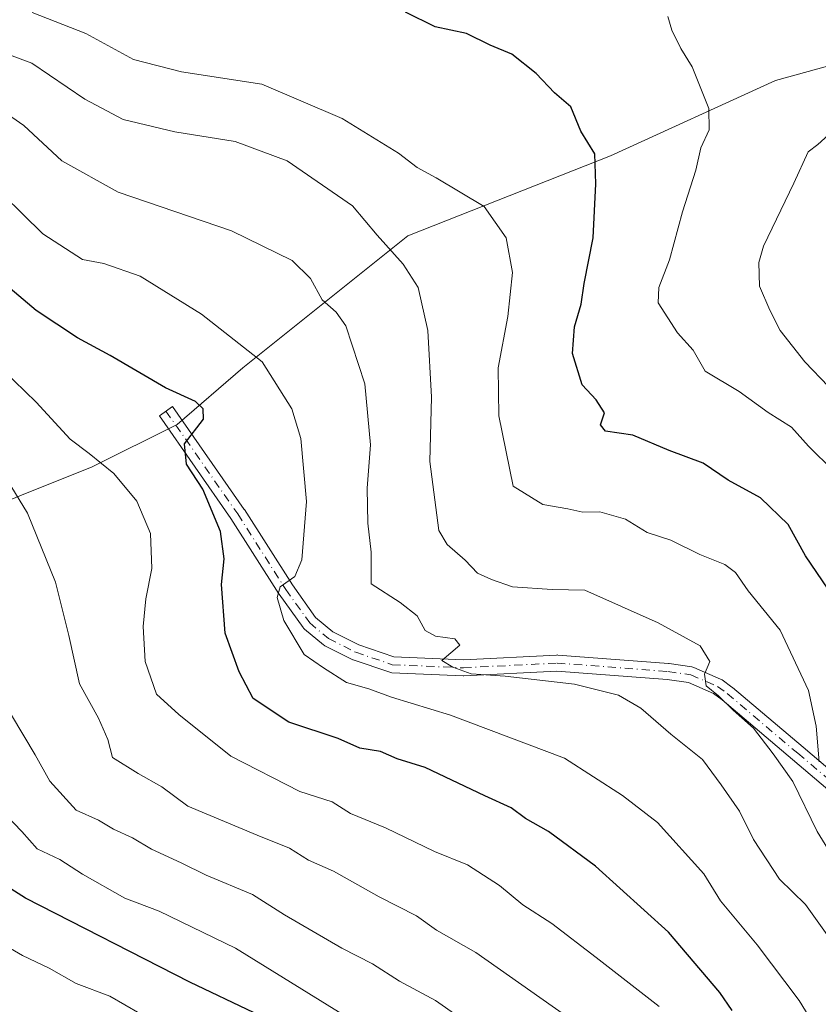
# Model space of a CAD drawing. Units: metres. Extents: x 599745 to 603174, y 4789315 to 4791679.
# Drawn here: x 602427 to 602556, y 4789524 to 4789683 of the extents above; entities that cross this region are included whole.
import ezdxf

# ---------------------------------------------------------------- set-up
doc = ezdxf.new("R2010")
doc.units = ezdxf.units.M
doc.header["$MEASUREMENT"] = 0
doc.linetypes.add('DGN Style 4', pattern=[2.6384748266838614, 1.318413404963828, -0.6592067024819142, 0.001648016756204785, -0.6592067024819142])
for name, color, linetype, lineweight in [('Arbolado forestal CxS', 92, 'Continuous', 0), ('Camino Cxs', 7, 'Continuous', 0), ('Camino eje', 30, 'DGN Style 4', 13), ('Curva de nivel maestra', 30, 'Continuous', 30), ('Curva de nivel normal', 30, 'Continuous', 0), ('Pastizal CxS', 92, 'Continuous', 0)]:
    doc.layers.add(name, color=color, linetype=linetype, lineweight=lineweight)

# ---------------------------------------------------------------- blocks, each defined once
blk = doc.blocks.new('*U33')
at = {"layer": 'Camino Cxs', "color": 7, "linetype": 'Continuous', "lineweight": 0}
blk.add_polyline3d([(602567.7115000002, 4789550.3167, 258.4302000000025), (602552.0597000001, 4789563.608300001, 264.1511000000028), (602540.7034999998, 4789573.209899999, 264.0439000000042), (602539.2862999998, 4789574.256899999, 265.4443000000028), (602535.2834999999, 4789575.9977, 265.4103000000032), (602531.8191000001, 4789576.4871, 264.9774000000034), (602514.0591000002, 4789577.856699999, 272.3429999999935), (602499.0289000003, 4789577.093900001, 277.0133999999962), (602498.9631000003, 4789577.0921, 277.0237999999954), (602498.9057, 4789577.093499999, 277.0302999999985), (602487.4430999998, 4789577.599300001, 271.8546999999962), (602487.2747, 4789577.617699999, 271.8977000000014), (602487.0827000003, 4789577.6669, 271.934699999998), (602481.1785000004, 4789579.670700001, 273.4584999999934), (602481.1517000003, 4789579.6801, 273.4726999999984), (602481.0105, 4789579.7411, 273.538400000005), (602476.6319000004, 4789581.951500001, 273.8497999999963), (602476.5676999995, 4789581.986300001, 273.8322999999946), (602476.3855, 4789582.113299999, 273.7455999999947), (602473.3494999995, 4789584.643300001, 273.9646999999969), (602473.1876999997, 4789584.8051, 273.8668999999936), (602473.1278999997, 4789584.881899999, 273.8217000000004), (602469.2509000005, 4789590.2761, 279.2409000000043), (602469.2093000002, 4789590.3375, 279.3132999999943), (602461.4879000002, 4789602.489499999, 282.9660000000004), (602449.9338999996, 4789619.056500001, 279.2972000000009), (602452.0663000002, 4789620.5437, 279.7795000000042), (602463.6365, 4789603.953700001, 280.4434000000037), (602463.6675000006, 4789603.907299999, 280.4401000000071), (602471.3838999998, 4789591.763300001, 280.4818999999989), (602475.1426999997, 4789586.533500001, 275.3885000000009), (602477.9360999997, 4789584.205700001, 274.7834000000003), (602482.1004999997, 4789582.1033, 271.588699999993), (602487.7427000003, 4789580.1885, 270.7059000000008), (602498.9587000003, 4789579.693700001, 274.2828000000009), (602514.0105, 4789580.4575, 269.1984999999986), (602514.0762999998, 4789580.459100001, 269.2008999999962), (602514.1760999998, 4789580.4553, 269.2121000000043), (602532.0601000005, 4789579.076300001, 264.7339000000065), (602532.1420999998, 4789579.067299999, 264.655899999998), (602535.8221000005, 4789578.547300001, 264.3417000000045), (602535.9935, 4789578.511299999, 264.3481000000029), (602536.1586999996, 4789578.452299999, 264.3454000000056), (602540.4587000003, 4789576.5823, 265.1662000000069), (602540.5900999998, 4789576.515900001, 265.1545999999944), (602540.7127, 4789576.435699999, 265.1321000000025), (602542.2827000003, 4789575.275699999, 264.1279000000068), (602542.3475000003, 4789575.224500001, 264.0565000000061), (602553.7405000003, 4789565.5919, 264.7041000000027), (602569.3278999999, 4789552.3551, 258.9559000000008)], dxfattribs=at)

msp = doc.modelspace()

# ---------------------------------------------------------------- linework, layer by layer
at = {"layer": 'Arbolado forestal CxS', "color": 92, "linetype": 'Continuous', "lineweight": 0}
for points in [[(602736.6886999998, 4789709.246099999, 173.7994999999937), (602717.3044999996, 4789705.8301, 183.0893000000069), (602673.2172999998, 4789683.7861, 206.5633999999991), (602644.3322999999, 4789677.7049, 221.651199999993), (602620.7682999996, 4789674.6643, 231.7244000000064), (602600.2449000003, 4789671.6237, 238.0981999999931), (602571.3592999997, 4789679.224300001, 240.5709999999963), (602549.3154999996, 4789673.143100001, 242.3579999999929), (602522.7112999996, 4789660.981100001, 249.9271000000008), (602490.0258999999, 4789648.058900001, 258.9263999999966), (602463.4221000001, 4789626.7755, 270.9995999999956), (602452.7802999998, 4789617.653899999, 276.0962), (602439.0982999997, 4789610.812899999, 280.6757999999973), (602427.6963000001, 4789606.2521, 285.7305000000051), (602409.4775, 4789598.767899999, 294.5580000000046), (602394.0444999998, 4789595.8289, 302.5261000000028), (602377.7818999998, 4789586.158700001, 312.1993999999977), (602366.8552999999, 4789579.6611, 317.8567000000039), (602293.6787, 4789569.507099999, 338.1514000000025)], [(602571.3592999997, 4789679.224300001, 240.5709999999963), (602549.3154999996, 4789673.143100001, 242.3579999999929), (602522.7112999996, 4789660.981100001, 249.9271000000008), (602490.0258999999, 4789648.058900001, 258.9263999999966), (602463.4221000001, 4789626.7755, 270.9995999999956), (602452.7802999998, 4789617.653899999, 276.0962), (602439.0982999997, 4789610.812899999, 280.6757999999973), (602427.6963000001, 4789606.2521, 285.7305000000051), (602409.4775, 4789598.767899999, 294.5580000000046), (602394.0444999998, 4789595.8289, 302.5261000000028), (602377.7818999998, 4789586.158700001, 312.1993999999977), (602366.8552999999, 4789579.6611, 317.8567000000039), (602293.6787, 4789569.507099999, 338.1514000000025), (602276.3668999998, 4789572.0143, 340.696299999996), (602271.3503000002, 4789583.344699999, 341.8717000000034), (602253.7127, 4789597.312100001, 344.0409999999974), (602222.8800999997, 4789614.436100001, 347.1953999999969), (602205.0639000004, 4789623.343900001, 351.2247000000062), (602184.0755000003, 4789622.240499999, 356.3788999999961), (602178.0176999997, 4789624.512499999, 357.7961000000068), (602153.0307999998, 4789656.1237, 364.4542999999976)]]:
    msp.add_polyline3d(points, dxfattribs=at)
at = {"layer": 'Camino Cxs', "color": 7, "linetype": 'Continuous', "lineweight": 0}
for points in [[(602567.7115000002, 4789550.3167, 258.4302000000025), (602552.0597000001, 4789563.608300001, 264.1511000000028), (602540.7034999998, 4789573.209899999, 264.0439000000042), (602539.2862999998, 4789574.256899999, 265.4443000000028), (602535.2834999999, 4789575.9977, 265.4103000000032), (602531.8191000001, 4789576.4871, 264.9774000000034), (602514.0591000002, 4789577.856699999, 272.3429999999935), (602499.0289000003, 4789577.093900001, 277.0133999999962), (602498.9631000003, 4789577.0921, 277.0237999999954), (602498.9057, 4789577.093499999, 277.0302999999985), (602487.4430999998, 4789577.599300001, 271.8546999999962), (602487.2747, 4789577.617699999, 271.8977000000014), (602487.0827000003, 4789577.6669, 271.934699999998), (602481.1785000004, 4789579.670700001, 273.4584999999934), (602481.1517000003, 4789579.6801, 273.4726999999984), (602481.0105, 4789579.7411, 273.538400000005), (602476.6319000004, 4789581.951500001, 273.8497999999963), (602476.5676999995, 4789581.986300001, 273.8322999999946), (602476.3855, 4789582.113299999, 273.7455999999947), (602473.3494999995, 4789584.643300001, 273.9646999999969), (602473.1876999997, 4789584.8051, 273.8668999999936), (602473.1278999997, 4789584.881899999, 273.8217000000004), (602469.2509000005, 4789590.2761, 279.2409000000043), (602469.2093000002, 4789590.3375, 279.3132999999943), (602461.4879000002, 4789602.489499999, 282.9660000000004), (602449.9338999996, 4789619.056500001, 279.2972000000009), (602452.0663000002, 4789620.5437, 279.7795000000042), (602463.6365, 4789603.953700001, 280.4434000000037), (602463.6675000006, 4789603.907299999, 280.4401000000071), (602471.3838999998, 4789591.763300001, 280.4818999999989), (602475.1426999997, 4789586.533500001, 275.3885000000009), (602477.9360999997, 4789584.205700001, 274.7834000000003), (602482.1004999997, 4789582.1033, 271.588699999993), (602487.7427000003, 4789580.1885, 270.7059000000008)], [(602487.7427000003, 4789580.1885, 270.7059000000008), (602498.9587000003, 4789579.693700001, 274.2828000000009), (602514.0105, 4789580.4575, 269.1984999999986), (602514.0762999998, 4789580.459100001, 269.2008999999962), (602514.1760999998, 4789580.4553, 269.2121000000043), (602532.0601000005, 4789579.076300001, 264.7339000000065), (602532.1420999998, 4789579.067299999, 264.655899999998), (602535.8221000005, 4789578.547300001, 264.3417000000045), (602535.9935, 4789578.511299999, 264.3481000000029), (602536.1586999996, 4789578.452299999, 264.3454000000056), (602540.4587000003, 4789576.5823, 265.1662000000069), (602540.5900999998, 4789576.515900001, 265.1545999999944), (602540.7127, 4789576.435699999, 265.1321000000025), (602542.2827000003, 4789575.275699999, 264.1279000000068), (602542.3475000003, 4789575.224500001, 264.0565000000061), (602553.7405000003, 4789565.5919, 264.7041000000027), (602569.3278999999, 4789552.3551, 258.9559000000008)]]:
    msp.add_polyline3d(points, dxfattribs=at)
at = {"layer": 'Camino eje', "color": 30, "linetype": 'DGN Style 4', "lineweight": 13}
msp.add_polyline3d([(602451.0000999998, 4789619.800100001, 279.5209000000032), (602462.5701000001, 4789603.210100001, 280.3785000000062), (602470.3065, 4789591.034700001, 279.6223999999929), (602474.1835000003, 4789585.6406, 274.3521999999939), (602477.2176999999, 4789583.112000001, 273.6371999999974), (602481.5963000003, 4789580.9016, 272.4539999999979), (602487.5004000004, 4789578.8979, 271.2817000000068), (602498.9630000005, 4789578.392100001, 275.6912000000011), (602514.0762, 4789579.1591, 270.7688999999955), (602531.9600999998, 4789577.780099999, 263.7118000000046), (602535.6401000004, 4789577.2601, 264.067200000005), (602539.9401000004, 4789575.390100001, 265.0454000000027), (602541.5100999996, 4789574.2301, 263.7845999999991), (602552.9001000002, 4789564.600099999, 264.3698000000004), (602568.5500999996, 4789551.3101, 258.5969999999944)], dxfattribs=at)
at = {"layer": 'Curva de nivel maestra', "color": 30, "linetype": 'Continuous', "lineweight": 30, "flags": 128}
for points, elevation in [([(602559.6200000001, 4789588.380100001), (602554.1500000004, 4789596.450099999), (602551.3700000001, 4789601.530099999), (602546.8700000001, 4789605.800100001), (602541.6799999997, 4789608.640100001), (602537.6600000003, 4789611.380100001), (602532.1399999997, 4789613.450099999), (602526.2999999998, 4789615.9301), (602521.8799999999, 4789616.540100001), (602521.0599999996, 4789617.5601), (602521.7000000002, 4789619.5001), (602520.3600000005, 4789621.600099999), (602518.1500000004, 4789624.0601), (602516.5899999999, 4789629.0701), (602516.8799999999, 4789633.390100001), (602517.9600000001, 4789637.050100001), (602518.4199999999, 4789640.380100001), (602519.8799999999, 4789647.7301), (602520.3499999996, 4789656.450099999), (602520.1799999997, 4789661.290100001), (602517.9199999999, 4789664.950099999), (602516.2999999998, 4789668.850099999), (602513.6799999997, 4789671.1601), (602510.7000000002, 4789674.270099999), (602506.7800000003, 4789677.350099999), (602503.2699999996, 4789678.8301), (602499.4600000001, 4789680.6801), (602494.4299999997, 4789681.800100001), (602489.6299999999, 4789684.130100001)], 250), ([(602542.3399999999, 4789523.100099999), (602540.3200000003, 4789526.040100001), (602532.0499999998, 4789535.7601), (602520.2800000003, 4789546.390100001), (602512.6799999997, 4789552.0001), (602508.9900000002, 4789554.090100001), (602506.6900000004, 4789555.8301), (602502.4199999999, 4789557.7501), (602492.8300000001, 4789562.300100001), (602488.2800000003, 4789563.720100001), (602485.6200000001, 4789564.870100001), (602482.2800000003, 4789565.440099999), (602478.7800000003, 4789567.0001), (602470.8399999999, 4789569.620100001), (602465.0599999996, 4789573.460100001), (602462.8300000001, 4789577.7401), (602460.5599999996, 4789583.970100001), (602459.9400000004, 4789591.850099999), (602460.3899999997, 4789595.970100001), (602459.79, 4789600.370100001), (602456.9500000002, 4789607.190099999), (602454.3200000003, 4789611.220100001), (602454.0099999999, 4789614.540100001), (602457.0800000001, 4789618.4901), (602457.0099999999, 4789620.1601), (602455.7800000003, 4789621.370100001), (602450.9199999999, 4789623.5701), (602441.9900000002, 4789628.7501), (602436.7400000002, 4789631.630100001), (602430.0899999999, 4789636.050100001), (602425.8499999996, 4789639.5701)], 275), ([(602465.2199999997, 4789522.7301), (602454.8499999996, 4789527.6801), (602428.3300000001, 4789541.2301), (602421.79, 4789545.4001)], 300)]:
    msp.add_lwpolyline(points, dxfattribs=dict(at, elevation=elevation))
at = {"layer": 'Curva de nivel normal', "color": 30, "linetype": 'Continuous', "lineweight": 0, "flags": 128}
for points, elevation in [([(602556.3499999996, 4789563.199999999), (602555.8600000005, 4789568.970000001), (602554.6100000005, 4789574.720000001), (602550.0599999996, 4789584.439999999), (602544.8899999997, 4789590.800000001), (602542.8300000001, 4789593.75), (602541.1200000001, 4789595.029999999), (602537.0899999999, 4789596.67), (602532.4100000003, 4789598.99), (602528.6299999999, 4789600.210000001), (602525.1200000001, 4789602.369999999), (602520.9800000006, 4789603.539999999), (602518.2100000001, 4789603.5), (602515.8099999996, 4789604.02), (602511.7599999999, 4789604.75), (602506.9900000002, 4789607.710000001), (602504.6699999999, 4789619.050000001), (602504.5999999996, 4789626.76), (602506.1399999997, 4789635.060000001), (602506.8899999997, 4789642.130000001), (602505.8600000005, 4789647.77), (602502.3200000003, 4789652.82), (602494.5999999996, 4789657.430000001), (602491.5099999999, 4789659.07), (602488.4800000006, 4789661.380000001), (602479.4000000004, 4789666.970000001), (602466.4500000002, 4789672.52), (602453.5199999996, 4789674.539999999), (602445.7599999999, 4789676.5), (602438.0999999996, 4789680.730000001), (602429.4199999999, 4789684.09)], 255), ([(602558.6399999997, 4789610.180000001), (602554.6500000004, 4789614.140000001), (602551.8700000001, 4789617.220000001), (602548.1100000005, 4789619.550000001), (602543.4199999999, 4789622.960000001), (602537.9800000006, 4789626.220000001), (602536.0499999998, 4789629.619999999), (602533.5099999999, 4789632.42), (602530.3700000001, 4789637.279999999), (602530.5099999999, 4789639.730000001), (602532.2199999997, 4789644.189999999), (602534.29, 4789651.930000001), (602536.4600000001, 4789658.65), (602537.2599999999, 4789662.25), (602538.5899999999, 4789665.180000001), (602538.5700000003, 4789668.59), (602535.8600000005, 4789675.310000001), (602534.0599999996, 4789678.26), (602532.5599999996, 4789681.26), (602531.9500000002, 4789683.470000001)], 245), ([(602418.3600000005, 4789680.02), (602429.3700000001, 4789675.939999999), (602437.9000000004, 4789670.130000001), (602444.1200000001, 4789666.810000001), (602452.4199999999, 4789664.82), (602462.1600000003, 4789663.26), (602470.5300000003, 4789660.180000001), (602481.0599999996, 4789652.92), (602485.0599999996, 4789648.17), (602489.2800000003, 4789643.49), (602491.6799999997, 4789639.710000001), (602493.2400000002, 4789632.82), (602493.7999999998, 4789622.039999999), (602493.54, 4789611.67), (602495, 4789600.560000001), (602496.3700000001, 4789598.26), (602499.2800000003, 4789595.74), (602501.25, 4789593.65), (602503.5199999996, 4789592.630000001), (602506.8899999997, 4789591.470000001), (602513.2599999999, 4789591.039999999), (602518.5700000003, 4789590.939999999), (602530.3899999997, 4789585.640000001), (602537.1500000004, 4789581.92), (602538.6900000004, 4789579.42), (602537.8799999999, 4789577.390000001), (602538.1200000001, 4789575.51), (602540.0899999999, 4789573.890000001), (602542.5, 4789571.539999999), (602545.75, 4789568.67), (602548.9500000002, 4789564.539999999), (602552.1100000005, 4789560.039999999), (602556.0300000003, 4789551.99), (602560.1399999997, 4789545.279999999)], 260), ([(602421.1299999999, 4789670.630000001), (602428.0700000003, 4789665.84), (602434.2000000002, 4789660.16), (602443.2999999998, 4789655.119999999), (602461.5599999996, 4789648.869999999), (602471.3499999996, 4789644.100000001), (602474.29, 4789641.189999999), (602476.2000000002, 4789637.76), (602478.4299999997, 4789635.730000001), (602480.0199999996, 4789633.550000001), (602483.0800000001, 4789624.180000001), (602484, 4789614.380000001), (602483.4500000002, 4789607.390000001), (602483.5800000001, 4789601.720000001), (602484.0800000001, 4789597.060000001), (602484.0899999999, 4789591.960000001), (602488.7699999996, 4789588.939999999), (602491.5300000003, 4789586.77), (602492.8099999996, 4789584.42), (602494.4500000002, 4789583.51), (602497.6100000005, 4789583.09), (602498.4100000003, 4789582.060000001), (602495.4699999997, 4789579.57), (602497.2800000003, 4789578.52), (602500.2000000002, 4789577.439999999), (602505.7199999997, 4789577.039999999), (602516.8799999999, 4789575.779999999), (602524.0099999999, 4789574), (602527.6100000005, 4789571.859999999), (602532.4199999999, 4789567.710000001), (602537.5300000003, 4789563.59), (602540.5599999996, 4789559.51), (602543.5199999996, 4789555.27), (602545.7599999999, 4789550.699999999), (602549.9699999997, 4789544.310000001), (602554.1299999999, 4789540.189999999), (602558.1900000004, 4789534.57)], 265), ([(602557.8600000005, 4789623.77), (602554.0199999996, 4789627.730000001), (602550.0599999996, 4789632.800000001), (602548.3799999999, 4789636.08), (602546.7100000001, 4789639.949999999), (602546.5899999999, 4789643.779999999), (602547.3600000005, 4789646.42), (602552.2699999996, 4789656.58), (602554.5599999996, 4789661.619999999), (602556.1399999997, 4789662.789999999), (602560.0499999998, 4789666.350000001)], 240), ([(602561.7800000003, 4789510.609999999), (602553.1100000005, 4789524.710000001), (602546.3499999996, 4789533.720000001), (602540.4299999997, 4789540.800000001), (602537.7699999996, 4789545.180000001), (602530.2999999998, 4789553.439999999), (602524.6399999997, 4789557.789999999), (602515.25, 4789563.810000001), (602496.8799999999, 4789570.74), (602487.3600000005, 4789573.67), (602483.7400000002, 4789575), (602480.1200000001, 4789576.01), (602476.3799999999, 4789578.390000001), (602473.2999999998, 4789580.52), (602470.0199999996, 4789586.029999999), (602468.9500000002, 4789589.74), (602469.4299999997, 4789591.439999999), (602471.7599999999, 4789593.119999999), (602472.9100000003, 4789595.82), (602473.6799999997, 4789605.220000001), (602472.7699999996, 4789615.380000001), (602471.3099999996, 4789620.16), (602466.54, 4789627.77), (602456.7300000006, 4789635.42), (602446.8200000003, 4789641.550000001), (602440.9800000006, 4789643.59), (602437.5199999996, 4789644.25), (602431.1399999997, 4789648.4), (602421.4900000002, 4789657.880000001)], 270), ([(602530.5199999996, 4789523.779999999), (602520.3899999997, 4789531.680000001), (602513.2199999997, 4789537.16), (602508.5499999998, 4789540.140000001), (602504.7999999998, 4789543.289999999), (602502.2100000001, 4789544.939999999), (602499.6100000005, 4789546.609999999), (602494.29, 4789548.74), (602486.4199999999, 4789552.560000001), (602480.7699999996, 4789554.880000001), (602477.8200000003, 4789556.77), (602472.5899999999, 4789558.449999999), (602461.4400000004, 4789564.119999999), (602453.0800000001, 4789570.859999999), (602449.4600000001, 4789574.16), (602447.6200000001, 4789579.390000001), (602447.2999999998, 4789585.060000001), (602447.7599999999, 4789589.52), (602448.7199999997, 4789594.390000001), (602448.5300000003, 4789600.039999999), (602446.2800000003, 4789605.279999999), (602442.5899999999, 4789609.76), (602438.6200000001, 4789612.949999999), (602435.54, 4789615.289999999), (602430.0499999998, 4789621.26), (602422.9299999997, 4789628.119999999)], 280), ([(602515.29, 4789522.42), (602501, 4789532.480000001), (602494.6100000005, 4789536.07), (602491.4100000003, 4789538.359999999), (602485.3600000005, 4789541.430000001), (602478, 4789545.58), (602473.9800000006, 4789547.350000001), (602470.9199999999, 4789549.300000001), (602465.7100000001, 4789551.4), (602454.5199999996, 4789556.100000001), (602450.3300000001, 4789559.220000001), (602446.5199999996, 4789561.32), (602442.3799999999, 4789563.91), (602441.6100000005, 4789566.850000001), (602440.0999999996, 4789570.279999999), (602437.04, 4789575.800000001), (602435.3399999999, 4789583.600000001), (602433.2100000001, 4789592.220000001), (602428.6500000004, 4789603.350000001), (602424, 4789610.9)], 285), ([(602501.1399999997, 4789520.029999999), (602494.4800000006, 4789524.720000001), (602488.6699999999, 4789527.850000001), (602484.3300000001, 4789530.640000001), (602479.3700000001, 4789533.180000001), (602470.1200000001, 4789538.560000001), (602464.9600000001, 4789541.82), (602457.5099999999, 4789544.92), (602453.4600000001, 4789546.930000001), (602448.6600000003, 4789549.119999999), (602445.5999999996, 4789550.980000001), (602442.5199999996, 4789552.34), (602440.1100000005, 4789553.83), (602436.5099999999, 4789555.41), (602432.2800000003, 4789560.119999999), (602429.9000000004, 4789564.33), (602426.0800000001, 4789570.779999999)], 290.0000000000001), ([(602481.7999999998, 4789521.050000001), (602462.2400000002, 4789533.16), (602449.9000000004, 4789539.15), (602444.3499999996, 4789541.26), (602437.5499999998, 4789545.119999999), (602433.9000000004, 4789547.470000001), (602430.2100000001, 4789549.199999999), (602427.7400000002, 4789551.99), (602423.9600000001, 4789555.939999999)], 295), ([(602422.8899999997, 4789534.82), (602427.8399999999, 4789532.01), (602432.1600000003, 4789529.930000001), (602436.5300000003, 4789527.460000001), (602441.9699999997, 4789525.430000001), (602446.79, 4789522.66)], 305)]:
    msp.add_lwpolyline(points, dxfattribs=dict(at, elevation=elevation))
at = {"layer": 'Pastizal CxS', "color": 92, "linetype": 'Continuous', "lineweight": 0}
for points in [[(602736.6886999998, 4789709.246099999, 173.7994999999937), (602717.3044999996, 4789705.8301, 183.0893000000069), (602673.2172999998, 4789683.7861, 206.5633999999991), (602644.3322999999, 4789677.7049, 221.651199999993), (602620.7682999996, 4789674.6643, 231.7244000000064), (602600.2449000003, 4789671.6237, 238.0981999999931), (602571.3592999997, 4789679.224300001, 240.5709999999963), (602549.3154999996, 4789673.143100001, 242.3579999999929), (602522.7112999996, 4789660.981100001, 249.9271000000008), (602490.0258999999, 4789648.058900001, 258.9263999999966), (602463.4221000001, 4789626.7755, 270.9995999999956), (602452.7802999998, 4789617.653899999, 276.0962), (602439.0982999997, 4789610.812899999, 280.6757999999973), (602427.6963000001, 4789606.2521, 285.7305000000051), (602409.4775, 4789598.767899999, 294.5580000000046), (602394.0444999998, 4789595.8289, 302.5261000000028), (602377.7818999998, 4789586.158700001, 312.1993999999977), (602366.8552999999, 4789579.6611, 317.8567000000039), (602293.6787, 4789569.507099999, 338.1514000000025)], [(602385.6781000001, 4789509.707900001, 321.1322999999975), (602344.9960000003, 4789540.6237, 329.1328000000067), (602293.6787, 4789569.507099999, 338.1514000000025), (602366.8552999999, 4789579.6611, 317.8567000000039), (602377.7818999998, 4789586.158700001, 312.1993999999977), (602394.0444999998, 4789595.8289, 302.5261000000028), (602409.4775, 4789598.767899999, 294.5580000000046), (602427.6963000001, 4789606.2521, 285.7305000000051), (602439.0982999997, 4789610.812899999, 280.6757999999973), (602452.7802999998, 4789617.653899999, 276.0962), (602463.4221000001, 4789626.7755, 270.9995999999956), (602490.0258999999, 4789648.058900001, 258.9263999999966), (602522.7112999996, 4789660.981100001, 249.9271000000008), (602549.3154999996, 4789673.143100001, 242.3579999999929), (602571.3592999997, 4789679.224300001, 240.5709999999963)]]:
    msp.add_polyline3d(points, dxfattribs=at)

# ---------------------------------------------------------------- block references
at = {"layer": 'Camino Cxs', "color": 7, "linetype": 'Continuous', "lineweight": 0}
msp.add_blockref('*U33', (0, 0), dxfattribs=at)

doc.saveas('drawing.dxf')
